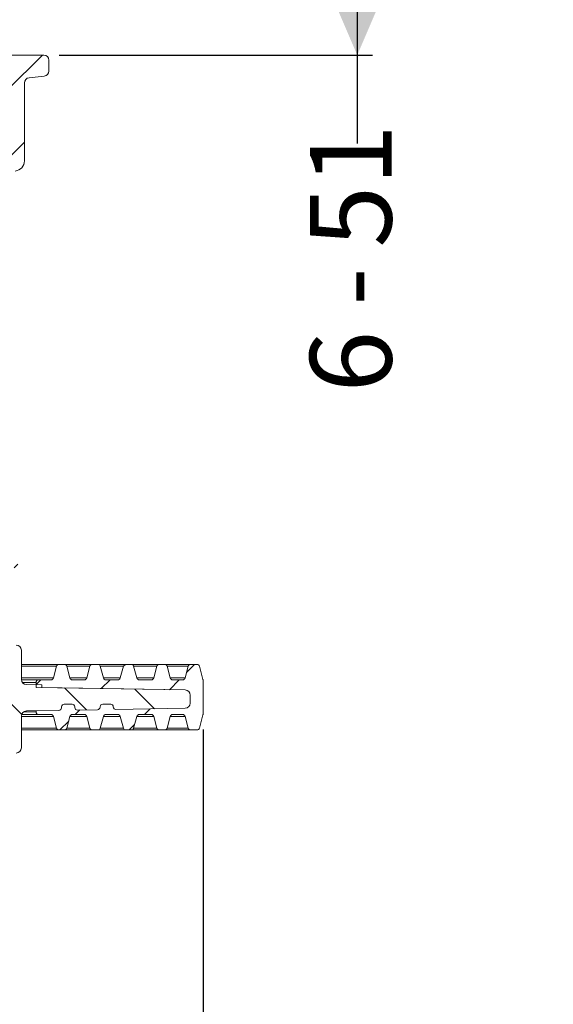
# Model space of a CAD drawing. Units: millimetres. Extents: x 208 to 671, y 73 to 569.
# Drawn here: x 567 to 671, y 238 to 430 of the extents above; entities that cross this region are included whole.
import ezdxf

# ---------------------------------------------------------------- set-up
doc = ezdxf.new("R2010")
doc.units = ezdxf.units.MM
doc.header["$LTSCALE"] = 3
doc.linetypes.add('SLD-Durchgehend', pattern=[0])
doc.layers.add('MAßLINIE_MAßZEICHNUNGEN', color=7, linetype='SLD-Durchgehend')
doc.styles.add('SLDTEXTSTYLE0', font='Opinion Pro')
doc.dimstyles.new('SLDDIMSTYLE0', dxfattribs={"dimtxt": 15.875, "dimasz": 10.5, "dimexe": 0, "dimexo": 0.0625, "dimgap": 3.96875, "dimtad": 0, "dimdec": 0, "dimrnd": 1e-09, "dimzin": 12, "dimdsep": 46, "dimtxsty": 'SLDTEXTSTYLE0', "dimsah": 1, "dimcen": 0.09, "dimadec": 0, "dimazin": 3, "dimtfac": 1, "dimtdec": 0, "dimtofl": 0, "dimtmove": 0, "dimatfit": 3, "dimfxl": 1, "dimfrac": 2, "dimtolj": 1, "dimtzin": 12, "dimarcsym": 0})

# ---------------------------------------------------------------- blocks, each defined once
blk = doc.blocks.new('_D')
at = {"layer": 'MAßLINIE_MAßZEICHNUNGEN', "color": 7}
for p, q in [((307.55, 291.89), (307.55, 84.11)), ((602.55, 291.89), (602.55, 84.11)), ((307.55, 87.11), (425.71, 87.11)), ((602.55, 87.11), (484.4, 87.11))]:
    blk.add_line(p, q, dxfattribs=at)
for points in [[(307.55, 87.11), (318.05, 82.61), (318.05, 91.61)], [(602.55, 87.11), (592.05, 91.61), (592.05, 82.61)]]:
    blk.add_solid(points, dxfattribs=at)
at = {"layer": 'MAßLINIE_MAßZEICHNUNGEN', "color": 7, "char_height": 15.875, "attachment_point": 1, "style": 'SLDTEXTSTYLE0'}
for s, insert in [('%%c', (425.71, 95.48)), ('295', (448.44, 95.48))]:
    blk.add_mtext(s, dxfattribs=dict(at, insert=insert))
blk = doc.blocks.new('_D_2')
at = {"layer": 'MAßLINIE_MAßZEICHNUNGEN', "color": 7}
for p, q in [((572.55, 474.11), (635.55, 474.11)), ((632.55, 474.11), (632.55, 423.11)), ((574.55, 423.11), (635.55, 423.11)), ((632.55, 423.11), (632.55, 405.91))]:
    blk.add_line(p, q, dxfattribs=at)
for points in [[(632.55, 474.11), (628.05, 463.61), (637.05, 463.61)], [(632.55, 423.11), (637.05, 433.61), (628.05, 433.61)]]:
    blk.add_solid(points, dxfattribs=at)
at = {"layer": 'MAßLINIE_MAßZEICHNUNGEN', "color": 7, "char_height": 15.875, "attachment_point": 1, "rotation": 90, "style": 'SLDTEXTSTYLE0'}
for s, insert in [('51', (623.35, 385.65)), ('6 - ', (623.35, 357.46))]:
    blk.add_mtext(s, dxfattribs=dict(at, insert=insert))

msp = doc.modelspace()

# ---------------------------------------------------------------- hatches: boundary and pattern name
at = {"linetype": 'SLD-Durchgehend', "lineweight": 18}
h = msp.add_hatch(dxfattribs=at)
h.set_pattern_fill('ANSI31', scale=3, angle=90, style=0)
edge = h.paths.add_edge_path(flags=0)
edge.add_line((569.55, 470.11), (569.55, 474.11))
edge.add_line((569.55, 474.11), (557.03, 474.11))
edge.add_arc((557.03, 476.11), 2, 180.5, 270, ccw=False)
edge.add_line((555.03, 476.1), (554.89, 493.11))
edge.add_line((554.89, 493.11), (550.22, 493.11))
edge.add_line((550.22, 493.11), (550.06, 475.11))
edge.add_arc((551.05, 474.98), 1, 172.425, 180)
edge.add_line((550.05, 474.98), (550.05, 471.11))
edge.add_arc((549.05, 471.11), 1, 270, 360, ccw=False)
edge.add_line((549.05, 470.11), (548.05, 470.11))
edge.add_line((548.05, 470.11), (548.05, 467.11))
edge.add_line((548.05, 467.11), (549.9, 467.11))
edge.add_arc((549.9, 466.11), 1, 0.5, 90, ccw=False)
edge.add_line((550.9, 466.12), (551.55, 391.11))
edge.add_line((551.55, 391.11), (553.68, 391.11))
edge.add_line((553.68, 391.11), (555.05, 396.11))
edge.add_line((555.05, 396.11), (555.47, 469.12))
edge.add_arc((556.47, 469.11), 1, 90, 179.67, ccw=False)
edge.add_line((556.47, 470.11), (569.55, 470.11))
h = msp.add_hatch(dxfattribs=at)
h.set_pattern_fill('ANSI31', scale=3, style=0)
edge = h.paths.add_edge_path(flags=0)
edge.add_line((562, 400.14), (566.01, 400.56))
edge.add_arc((565.8, 402.55), 2, 276, 360)
edge.add_line((567.8, 402.55), (567.8, 417.71))
edge.add_arc((568.8, 417.71), 1, 96, 180, ccw=False)
edge.add_line((568.7, 418.71), (571.66, 419.02))
edge.add_arc((571.55, 420.01), 1, 276, 360)
edge.add_line((572.55, 420.01), (572.55, 422.11))
edge.add_arc((571.55, 422.11), 1, 0, 90)
edge.add_line((571.55, 423.11), (557.55, 423.11))
edge.add_arc((557.55, 422.11), 1, 90, 180)
edge.add_line((556.55, 422.11), (556.55, 420.01))
edge.add_arc((557.55, 420.01), 1, 180, 264)
edge.add_line((557.45, 419.02), (563.56, 418.38))
edge.add_arc((563.45, 417.38), 1, 0, 84, ccw=False)
edge.add_line((564.45, 417.38), (564.45, 405.32))
edge.add_arc((563.45, 405.32), 1, 276, 360, ccw=False)
edge.add_line((563.56, 404.33), (557.45, 403.68))
edge.add_arc((557.55, 402.69), 1, 96, 180)
edge.add_line((556.55, 402.69), (556.55, 349.09))
edge.add_arc((555.55, 349.09), 1, 285.016, 360, ccw=False)
edge.add_line((555.81, 348.13), (549.04, 346.31))
edge.add_arc((549.3, 345.35), 1, 105.016, 180)
edge.add_line((548.3, 345.35), (548.3, 336.49))
edge.add_spline(control_points=[(548.3, 336.49), (548.3, 336.47), (548.3, 336.46), (548.3, 336.44), (548.29, 336.38), (548.28, 336.33), (548.26, 336.28), (548.23, 336.23), (548.2, 336.18), (548.16, 336.14), (548.12, 336.1), (548.08, 336.06), (548.03, 336.04), (547.98, 336.01), (547.92, 336), (547.87, 335.99)], knot_values=[0, 0, 0, 0, 0.000048, 0.000048, 0.000048, 0.000219, 0.000219, 0.000219, 0.00039, 0.00039, 0.00039, 0.000559, 0.000559, 0.000559, 0.000728, 0.000728, 0.000728, 0.000728], weights=[1, 1, 1, 1, 1, 1, 1, 1, 1, 1, 1, 1, 1, 1, 1, 1], degree=3, periodic=0)
edge.add_spline(control_points=[(547.87, 335.99), (547.36, 335.92), (546.85, 335.85), (546.34, 335.78), (545.47, 335.67), (544.6, 335.55), (543.74, 335.43)], knot_values=[0.000033, 0.000033, 0.000033, 0.000033, 0.001572, 0.001572, 0.001572, 0.004202, 0.004202, 0.004202, 0.004202], weights=[1, 1, 1, 1, 1, 1, 1], degree=3, periodic=0)
edge.add_spline(control_points=[(543.74, 335.43), (543.68, 335.43), (543.63, 335.41), (543.58, 335.38), (543.53, 335.36), (543.48, 335.32), (543.44, 335.28), (543.4, 335.24), (543.37, 335.2), (543.35, 335.14), (543.32, 335.09), (543.31, 335.04), (543.3, 334.98), (543.3, 334.96), (543.3, 334.95), (543.3, 334.93)], knot_values=[0, 0, 0, 0, 0.000167, 0.000167, 0.000167, 0.000334, 0.000334, 0.000334, 0.000502, 0.000502, 0.000502, 0.000671, 0.000671, 0.000671, 0.000719, 0.000719, 0.000719, 0.000719], weights=[1, 1, 1, 1, 1, 1, 1, 1, 1, 1, 1, 1, 1, 1, 1, 1], degree=3, periodic=0)
edge.add_line((543.3, 334.93), (543.3, 333.07))
edge.add_arc((543.8, 333.07), 0.5, 180, 262.5)
edge.add_line((543.74, 332.58), (547.87, 332.03))
edge.add_arc((547.8, 331.54), 0.5, 0, 82.5, ccw=False)
edge.add_line((548.3, 331.54), (548.3, 328.21))
edge.add_arc((547.8, 328.21), 0.5, 277.5, 360, ccw=False)
edge.add_line((547.87, 327.71), (543.74, 327.17))
edge.add_arc((543.8, 326.68), 0.5, 97.5, 180)
edge.add_line((543.3, 326.68), (543.3, 323.99))
edge.add_arc((544.3, 323.99), 1, 180, 262.5)
edge.add_line((544.17, 323), (551.23, 322.07))
edge.add_arc((551.1, 321.08), 1, 0, 82.5, ccw=False)
edge.add_line((552.1, 321.08), (552.1, 309.57))
edge.add_arc((551.1, 309.57), 1, 277.5, 360, ccw=False)
edge.add_line((551.23, 308.58), (544.17, 307.65))
edge.add_arc((544.3, 306.66), 1, 97.5, 180)
edge.add_line((543.3, 306.66), (543.3, 305.41))
edge.add_arc((544.3, 305.41), 1, 180, 262.5)
edge.add_line((544.17, 304.42), (550.18, 303.63))
edge.add_arc((550.05, 302.64), 1, 0, 82.5, ccw=False)
edge.add_line((551.05, 302.64), (551.05, 259.14))
edge.add_arc((550.05, 259.14), 1, 340, 360, ccw=False)
edge.add_line((550.99, 258.8), (547.46, 249.09))
edge.add_arc((548.4, 248.75), 1, 160, 180)
edge.add_line((547.4, 248.75), (547.4, 239.52))
edge.add_arc((546.4, 239.52), 1, 287, 360, ccw=False)
edge.add_line((546.69, 238.56), (506.05, 226.13))
edge.add_line((506.05, 226.13), (506.68, 153.61))
edge.add_arc((507.18, 153.61), 0.5, 180.5, 270)
edge.add_line((507.18, 153.11), (507.68, 153.11))
edge.add_arc((507.68, 153.61), 0.5, 270, 340)
edge.add_line((508.15, 153.44), (510.24, 159.18))
edge.add_line((510.24, 159.18), (510.35, 222.53))
edge.add_arc((511.35, 222.53), 1, 107, 179.9, ccw=False)
edge.add_line((511.06, 223.48), (514.26, 224.46))
edge.add_arc((514.7, 223.03), 1.5, 2.5, 107, ccw=False)
edge.add_line((516.2, 223.09), (516.2, 223.07))
edge.add_arc((517.7, 223.14), 1.5, 182.5, 270)
edge.add_line((517.7, 221.64), (545.65, 221.64))
edge.add_arc((545.65, 223.14), 1.5, 270, 357.5)
edge.add_line((547.14, 223.07), (547.61, 233.61))
edge.add_arc((549.1, 233.55), 1.5, 107, 177.5, ccw=False)
edge.add_line((548.67, 234.98), (549.18, 235.14))
edge.add_arc((548.01, 238.96), 4, 287, 359.8)
edge.add_line((552.01, 238.95), (552.05, 249.32))
edge.add_arc((556.05, 249.3), 4, 160, 179.8, ccw=False)
edge.add_line((552.29, 250.67), (555.37, 259.13))
edge.add_arc((554.43, 259.47), 1, 340, 359.8)
edge.add_line((555.43, 259.47), (555.65, 322.33))
edge.add_arc((556.65, 322.32), 1, 90, 179.8, ccw=False)
edge.add_line((556.65, 323.32), (565.55, 323.32))
edge.add_arc((565.55, 324.32), 1, 270, 360)
edge.add_line((566.55, 324.32), (566.55, 327.32))
edge.add_arc((565.55, 327.32), 1, 0, 90)
edge.add_line((565.55, 328.32), (553.3, 328.32))
edge.add_arc((553.3, 329.32), 1, 180, 270, ccw=False)
edge.add_line((552.3, 329.32), (552.3, 342.28))
edge.add_arc((553.3, 342.28), 1, 105.016, 180, ccw=False)
edge.add_line((553.04, 343.24), (557.59, 344.46))
edge.add_arc((556.55, 348.33), 4, 285.016, 340.4264)
edge.add_line((560.32, 346.99), (561.52, 350.29))
edge.add_arc((561.05, 350.46), 0.5, 340, 360)
edge.add_line((561.55, 350.46), (561.55, 353.14))
edge.add_arc((561.05, 353.14), 0.5, 0, 87)
edge.add_line((561.08, 353.64), (560.03, 353.69))
edge.add_arc((560.05, 354.19), 0.5, 180, 267, ccw=False)
edge.add_line((559.55, 354.19), (559.55, 368.53))
edge.add_arc((560.05, 368.53), 0.5, 93, 180, ccw=False)
edge.add_line((560.03, 369.03), (561.08, 369.09))
edge.add_arc((561.05, 369.59), 0.5, 273, 360)
edge.add_line((561.55, 369.59), (561.55, 371.64))
edge.add_arc((561.05, 371.64), 0.5, 0, 87)
edge.add_line((561.08, 372.14), (560.03, 372.19))
edge.add_arc((560.05, 372.69), 0.5, 180, 267, ccw=False)
edge.add_line((559.55, 372.69), (559.55, 387.03))
edge.add_arc((560.05, 387.03), 0.5, 93, 180, ccw=False)
edge.add_line((560.03, 387.53), (561.08, 387.59))
edge.add_arc((561.05, 388.09), 0.5, 273, 360)
edge.add_line((561.55, 388.09), (561.55, 390.14))
edge.add_arc((561.05, 390.14), 0.5, 0, 87)
edge.add_line((561.08, 390.64), (560.03, 390.69))
edge.add_arc((560.05, 391.19), 0.5, 180, 267, ccw=False)
edge.add_line((559.55, 391.19), (559.55, 396.28))
edge.add_arc((560.05, 396.28), 0.5, 93, 180, ccw=False)
edge.add_line((560.03, 396.78), (561.08, 396.84))
edge.add_arc((561.05, 397.34), 0.5, 273, 360)
edge.add_line((561.55, 397.34), (561.55, 399.64))
edge.add_arc((562.05, 399.64), 0.5, 96, 180, ccw=False)
h = msp.add_hatch(dxfattribs=at)
h.set_pattern_fill('ANSI31', scale=3, angle=90, style=0)
edge = h.paths.add_edge_path(flags=0)
edge.add_arc((566.2, 288.32), 1, 270, 360)
edge.add_line((567.2, 288.32), (567.2, 294.52))
edge.add_arc((568.2, 294.52), 1, 91, 180, ccw=False)
edge.add_line((568.18, 295.52), (574.52, 295.63))
edge.add_arc((574.51, 296.13), 0.5, 271, 357)
edge.add_line((575.01, 296.1), (575.03, 296.35))
edge.add_arc((575.53, 296.32), 0.5, 90, 177, ccw=False)
edge.add_line((575.53, 296.82), (577.08, 296.82))
edge.add_arc((577.08, 296.32), 0.5, 3, 90, ccw=False)
edge.add_line((577.58, 296.35), (577.59, 296.16))
edge.add_arc((578.09, 296.19), 0.5, 183, 271)
edge.add_line((578.09, 295.69), (582.03, 295.76))
edge.add_arc((582.02, 296.26), 0.5, 271, 357)
edge.add_line((582.52, 296.23), (582.53, 296.35))
edge.add_arc((583.03, 296.32), 0.5, 90, 177, ccw=False)
edge.add_line((583.03, 296.82), (584.58, 296.82))
edge.add_arc((584.58, 296.32), 0.5, 3, 90, ccw=False)
edge.add_line((585.08, 296.35), (585.08, 296.29))
edge.add_arc((585.58, 296.32), 0.5, 183, 271)
edge.add_line((585.59, 295.82), (599.07, 296.05))
edge.add_arc((599.05, 297.05), 1, 271, 360)
edge.add_line((600.05, 297.05), (600.05, 298.59))
edge.add_arc((599.05, 298.59), 1, 0, 89)
edge.add_line((599.07, 299.59), (571.2, 300.08))
edge.add_line((571.2, 300.08), (571.2, 300.58))
edge.add_line((571.2, 300.58), (568.18, 300.63))
edge.add_arc((568.2, 301.63), 1, 180, 269, ccw=False)
edge.add_line((567.2, 301.63), (567.2, 307.32))
edge.add_arc((566.2, 307.32), 1, 0, 90)
edge.add_line((566.2, 308.32), (560.05, 308.32))
edge.add_arc((560.05, 309.32), 1, 180, 270, ccw=False)
edge.add_line((559.05, 309.32), (559.05, 318.32))
edge.add_line((559.05, 318.32), (560.05, 318.32))
edge.add_line((560.05, 318.32), (560.05, 319.71))
edge.add_arc((559.55, 319.71), 0.5, 0, 25)
edge.add_line((560, 319.92), (559.1, 321.87))
edge.add_arc((559.55, 322.08), 0.5, 180, 205, ccw=False)
edge.add_line((559.05, 322.08), (559.05, 322.32))
edge.add_arc((558.05, 322.32), 1, 0, 90)
edge.add_line((558.05, 323.32), (556.85, 323.32))
edge.add_arc((556.85, 322.32), 1, 90, 179)
edge.add_line((555.85, 322.34), (555.57, 306.29))
edge.add_arc((556.57, 306.27), 1, 179, 264)
edge.add_line((556.46, 305.28), (562.31, 304.67))
edge.add_arc((562.2, 303.67), 1, 0, 84, ccw=False)
edge.add_line((563.2, 303.67), (563.2, 291.98))
edge.add_arc((562.2, 291.98), 1, 276, 360, ccw=False)
edge.add_line((562.31, 290.98), (556.45, 290.37))
edge.add_arc((556.55, 289.37), 1, 96, 180)
edge.add_line((555.55, 289.37), (555.55, 288.32))
edge.add_arc((556.55, 288.32), 1, 180, 270)
edge.add_line((556.55, 287.32), (566.2, 287.32))
h = msp.add_hatch(dxfattribs=at)
h.set_pattern_fill('ANSI31', scale=3, style=0)
edge = h.paths.add_edge_path(flags=0)
edge.add_line((584.58, 296.82), (583.03, 296.82))
edge.add_arc((583.03, 296.32), 0.5, 90, 177)
edge.add_line((582.53, 296.35), (582.52, 296.23))
edge.add_arc((582.02, 296.26), 0.5, 271, 357, ccw=False)
edge.add_line((582.03, 295.76), (578.09, 295.69))
edge.add_arc((578.09, 296.19), 0.5, 183, 271, ccw=False)
edge.add_line((577.59, 296.16), (577.58, 296.35))
edge.add_arc((577.08, 296.32), 0.5, 3, 90)
edge.add_line((577.08, 296.82), (575.53, 296.82))
edge.add_arc((575.53, 296.32), 0.5, 90, 177)
edge.add_line((575.03, 296.35), (575.01, 296.1))
edge.add_arc((574.51, 296.13), 0.5, 271, 357, ccw=False)
edge.add_line((574.52, 295.63), (570.05, 295.55))
edge.add_line((570.05, 295.55), (570.05, 295.32))
edge.add_arc((570.55, 295.32), 0.5, 180, 270)
edge.add_line((570.55, 294.82), (572.96, 294.82))
edge.add_arc((572.96, 294.32), 0.5, 15, 90, ccw=False)
edge.add_line((573.45, 294.45), (574.05, 292.19))
edge.add_arc((574.53, 292.32), 0.5, 195, 270)
edge.add_line((574.53, 291.82), (575.57, 291.82))
edge.add_arc((575.57, 292.32), 0.5, 270, 345)
edge.add_line((576.05, 292.19), (576.66, 294.45))
edge.add_arc((577.14, 294.32), 0.5, 90, 165, ccw=False)
edge.add_line((577.14, 294.82), (579.46, 294.82))
edge.add_arc((579.46, 294.32), 0.5, 15, 90, ccw=False)
edge.add_line((579.95, 294.45), (580.55, 292.19))
edge.add_arc((581.03, 292.32), 0.5, 195, 270)
edge.add_line((581.03, 291.82), (582.07, 291.82))
edge.add_arc((582.07, 292.32), 0.5, 270, 345)
edge.add_line((582.55, 292.19), (583.16, 294.45))
edge.add_arc((583.64, 294.32), 0.5, 90, 165, ccw=False)
edge.add_line((583.64, 294.82), (585.96, 294.82))
edge.add_arc((585.96, 294.32), 0.5, 15, 90, ccw=False)
edge.add_line((586.45, 294.45), (587.05, 292.19))
edge.add_arc((587.53, 292.32), 0.5, 195, 270)
edge.add_line((587.53, 291.82), (588.57, 291.82))
edge.add_arc((588.57, 292.32), 0.5, 270, 345)
edge.add_line((589.05, 292.19), (589.66, 294.45))
edge.add_arc((590.14, 294.32), 0.5, 90, 165, ccw=False)
edge.add_line((590.14, 294.82), (592.46, 294.82))
edge.add_arc((592.46, 294.32), 0.5, 15, 90, ccw=False)
edge.add_line((592.95, 294.45), (593.55, 292.19))
edge.add_arc((594.03, 292.32), 0.5, 195, 270)
edge.add_line((594.03, 291.82), (595.07, 291.82))
edge.add_arc((595.07, 292.32), 0.5, 270, 345)
edge.add_line((595.55, 292.19), (596.16, 294.45))
edge.add_arc((596.64, 294.32), 0.5, 90, 165, ccw=False)
edge.add_line((596.64, 294.82), (598.56, 294.82))
edge.add_arc((598.56, 294.32), 0.5, 15, 90, ccw=False)
edge.add_line((599.04, 294.45), (599.65, 292.19))
edge.add_arc((600.13, 292.32), 0.5, 195, 270)
edge.add_line((600.13, 291.82), (601.36, 291.82))
edge.add_arc((601.36, 292.32), 0.5, 270, 345)
edge.add_line((601.85, 292.19), (602.53, 294.76))
edge.add_arc((602.05, 294.89), 0.5, 345, 360)
edge.add_line((602.55, 294.89), (602.55, 301.51))
edge.add_arc((602.05, 301.51), 0.5, 0, 15)
edge.add_line((602.53, 301.64), (601.85, 304.2))
edge.add_arc((601.36, 304.07), 0.5, 15, 90)
edge.add_line((601.36, 304.57), (600.13, 304.57))
edge.add_arc((600.13, 304.07), 0.5, 90, 165)
edge.add_line((599.65, 304.2), (599.04, 301.94))
edge.add_arc((598.56, 302.07), 0.5, 270, 345, ccw=False)
edge.add_line((598.56, 301.57), (596.64, 301.57))
edge.add_arc((596.64, 302.07), 0.5, 195, 270, ccw=False)
edge.add_line((596.16, 301.94), (595.55, 304.2))
edge.add_arc((595.07, 304.07), 0.5, 15, 90)
edge.add_line((595.07, 304.57), (594.03, 304.57))
edge.add_arc((594.03, 304.07), 0.5, 90, 165)
edge.add_line((593.55, 304.2), (592.95, 301.94))
edge.add_arc((592.46, 302.07), 0.5, 270, 345, ccw=False)
edge.add_line((592.46, 301.57), (590.14, 301.57))
edge.add_arc((590.14, 302.07), 0.5, 195, 270, ccw=False)
edge.add_line((589.66, 301.94), (589.05, 304.2))
edge.add_arc((588.57, 304.07), 0.5, 15, 90)
edge.add_line((588.57, 304.57), (587.53, 304.57))
edge.add_arc((587.53, 304.07), 0.5, 90, 165)
edge.add_line((587.05, 304.2), (586.45, 301.94))
edge.add_arc((585.96, 302.07), 0.5, 270, 345, ccw=False)
edge.add_line((585.96, 301.57), (583.64, 301.57))
edge.add_arc((583.64, 302.07), 0.5, 195, 270, ccw=False)
edge.add_line((583.16, 301.94), (582.55, 304.2))
edge.add_arc((582.07, 304.07), 0.5, 15, 90)
edge.add_line((582.07, 304.57), (581.03, 304.57))
edge.add_arc((581.03, 304.07), 0.5, 90, 165)
edge.add_line((580.55, 304.2), (579.95, 301.94))
edge.add_arc((579.46, 302.07), 0.5, 270, 345, ccw=False)
edge.add_line((579.46, 301.57), (577.14, 301.57))
edge.add_arc((577.14, 302.07), 0.5, 195, 270, ccw=False)
edge.add_line((576.66, 301.94), (576.05, 304.2))
edge.add_arc((575.57, 304.07), 0.5, 15, 90)
edge.add_line((575.57, 304.57), (574.53, 304.57))
edge.add_arc((574.53, 304.07), 0.5, 90, 165)
edge.add_line((574.05, 304.2), (573.45, 301.94))
edge.add_arc((572.96, 302.07), 0.5, 270, 345, ccw=False)
edge.add_line((572.96, 301.57), (570.55, 301.57))
edge.add_arc((570.55, 301.07), 0.5, 90, 180)
edge.add_line((570.05, 301.07), (570.05, 300.1))
edge.add_line((570.05, 300.1), (599.07, 299.59))
edge.add_arc((599.05, 298.59), 1, 0, 89, ccw=False)
edge.add_line((600.05, 298.59), (600.05, 297.05))
edge.add_arc((599.05, 297.05), 1, 271, 360, ccw=False)
edge.add_line((599.07, 296.05), (585.59, 295.82))
edge.add_arc((585.58, 296.32), 0.5, 183, 271, ccw=False)
edge.add_line((585.08, 296.29), (585.08, 296.35))
edge.add_arc((584.58, 296.32), 0.5, 3, 90)

# ---------------------------------------------------------------- linework, layer by layer
at = {"color": 7, "linetype": 'SLD-Durchgehend', "lineweight": 18}
for p, q in [((557.55, 423.11), (571.55, 423.11)), ((572.55, 422.11), (572.55, 420.01)), ((567.8, 417.71), (567.8, 402.55)), ((571.66, 419.02), (568.7, 418.71)), ((567.2, 301.63), (567.2, 307.32)), ((567.2, 304.57), (574.53, 304.57)), ((574.05, 304.2), (567.2, 304.2)), ((573.45, 301.94), (574.05, 304.2)), ((574.53, 304.57), (575.57, 304.57)), ((575.57, 304.57), (581.03, 304.57)), ((576.05, 304.2), (576.66, 301.94)), ((580.55, 304.2), (576.05, 304.2)), ((579.95, 301.94), (580.55, 304.2)), ((581.03, 304.57), (582.07, 304.57)), ((582.07, 304.57), (587.53, 304.57)), ((582.55, 304.2), (583.16, 301.94)), ((587.05, 304.2), (582.55, 304.2)), ((586.45, 301.94), (587.05, 304.2)), ((587.53, 304.57), (588.57, 304.57)), ((588.57, 304.57), (594.03, 304.57)), ((589.05, 304.2), (589.66, 301.94)), ((593.55, 304.2), (589.05, 304.2)), ((592.95, 301.94), (593.55, 304.2)), ((594.03, 304.57), (595.07, 304.57)), ((595.07, 304.57), (600.13, 304.57)), ((595.55, 304.2), (596.16, 301.94)), ((599.65, 304.2), (595.55, 304.2)), ((599.04, 301.94), (599.65, 304.2)), ((600.13, 304.57), (601.36, 304.57)), ((601.85, 304.2), (602.53, 301.64)), ((567.2, 301.94), (573.45, 301.94)), ((567.2, 301.57), (570.55, 301.57)), ((570.05, 301.07), (567.37, 301.07)), ((570.05, 300.1), (570.05, 301.07)), ((570.55, 301.57), (572.96, 301.57)), ((576.66, 301.94), (579.95, 301.94)), ((577.14, 301.57), (579.46, 301.57)), ((583.16, 301.94), (586.45, 301.94)), ((583.64, 301.57), (585.96, 301.57)), ((589.66, 301.94), (592.95, 301.94)), ((590.14, 301.57), (592.46, 301.57)), ((596.16, 301.94), (599.04, 301.94)), ((596.64, 301.57), (598.56, 301.57)), ((602.55, 301.51), (602.55, 294.89)), ((568.18, 300.63), (571.2, 300.58)), ((570.05, 300.1), (599.07, 299.59)), ((571.2, 300.58), (571.2, 300.08)), ((571.2, 300.08), (599.07, 299.59)), ((600.05, 298.59), (600.05, 297.05)), ((567.61, 295.32), (570.05, 295.32)), ((574.52, 295.63), (568.18, 295.52)), ((574.52, 295.63), (570.05, 295.55)), ((570.05, 295.32), (570.05, 295.55)), ((575.01, 296.1), (575.03, 296.35)), ((577.08, 296.82), (575.53, 296.82)), ((577.59, 296.16), (577.58, 296.35)), ((582.03, 295.76), (578.09, 295.69)), ((582.52, 296.23), (582.53, 296.35)), ((584.58, 296.82), (583.03, 296.82)), ((585.08, 296.29), (585.08, 296.35)), ((599.07, 296.05), (585.59, 295.82)), ((567.2, 288.32), (567.2, 294.52)), ((573.45, 294.45), (567.2, 294.45)), ((570.55, 294.82), (567.25, 294.82)), ((572.96, 294.82), (570.55, 294.82)), ((574.05, 292.19), (573.45, 294.45)), ((576.66, 294.45), (576.05, 292.19)), ((579.95, 294.45), (576.66, 294.45)), ((579.46, 294.82), (577.14, 294.82)), ((580.55, 292.19), (579.95, 294.45)), ((583.16, 294.45), (582.55, 292.19)), ((586.45, 294.45), (583.16, 294.45)), ((585.96, 294.82), (583.64, 294.82)), ((587.05, 292.19), (586.45, 294.45)), ((589.66, 294.45), (589.05, 292.19)), ((592.95, 294.45), (589.66, 294.45)), ((592.46, 294.82), (590.14, 294.82)), ((593.55, 292.19), (592.95, 294.45)), ((596.16, 294.45), (595.55, 292.19)), ((599.04, 294.45), (596.16, 294.45)), ((598.56, 294.82), (596.64, 294.82)), ((599.65, 292.19), (599.04, 294.45)), ((602.53, 294.76), (601.85, 292.19)), ((567.2, 292.19), (574.05, 292.19)), ((574.53, 291.82), (567.2, 291.82)), ((575.57, 291.82), (574.53, 291.82)), ((581.03, 291.82), (575.57, 291.82)), ((576.05, 292.19), (580.55, 292.19)), ((582.07, 291.82), (581.03, 291.82)), ((587.53, 291.82), (582.07, 291.82)), ((582.55, 292.19), (587.05, 292.19)), ((588.57, 291.82), (587.53, 291.82)), ((594.03, 291.82), (588.57, 291.82)), ((589.05, 292.19), (593.55, 292.19)), ((595.07, 291.82), (594.03, 291.82)), ((600.13, 291.82), (595.07, 291.82)), ((595.55, 292.19), (599.65, 292.19)), ((601.36, 291.82), (600.13, 291.82))]:
    msp.add_line(p, q, dxfattribs=at)
for centre, radius, start, end in [((571.55, 422.11), 1, 0, 90), ((571.55, 420.01), 1, 276, 0), ((568.8, 417.71), 1, 96, 180), ((565.8, 402.55), 2, 276, 0), ((566.2, 307.32), 1, 0, 90), ((574.53, 304.07), 0.5, 90, 165), ((575.57, 304.07), 0.5, 15, 90), ((581.03, 304.07), 0.5, 90, 165), ((582.07, 304.07), 0.5, 15, 90), ((587.53, 304.07), 0.5, 90, 165), ((588.57, 304.07), 0.5, 15, 90), ((594.03, 304.07), 0.5, 90, 165), ((595.07, 304.07), 0.5, 15, 90), ((600.13, 304.07), 0.5, 90, 165), ((601.36, 304.07), 0.5, 15, 90), ((568.2, 301.63), 1, 180, 269), ((570.55, 301.07), 0.5, 90, 180), ((572.96, 302.07), 0.5, 270, 345), ((577.14, 302.07), 0.5, 195, 270), ((579.46, 302.07), 0.5, 270, 345), ((583.64, 302.07), 0.5, 195, 270), ((585.96, 302.07), 0.5, 270, 345), ((590.14, 302.07), 0.5, 195, 270), ((592.46, 302.07), 0.5, 270, 345), ((596.64, 302.07), 0.5, 195, 270), ((598.56, 302.07), 0.5, 270, 345), ((602.05, 301.51), 0.5, 0, 15), ((599.05, 298.59), 1, 0, 89), ((599.05, 297.05), 1, 271, 0), ((568.2, 294.52), 1, 91, 180), ((570.55, 295.32), 0.5, 180, 270), ((574.51, 296.13), 0.5, 271, 357), ((575.53, 296.32), 0.5, 90, 177), ((577.08, 296.32), 0.5, 3, 90), ((578.09, 296.19), 0.5, 183, 271), ((582.02, 296.26), 0.5, 271, 357), ((583.03, 296.32), 0.5, 90, 177), ((584.58, 296.32), 0.5, 3, 90), ((585.58, 296.32), 0.5, 183, 271), ((572.96, 294.32), 0.5, 15, 90), ((577.14, 294.32), 0.5, 90, 165), ((579.46, 294.32), 0.5, 15, 90), ((583.64, 294.32), 0.5, 90, 165), ((585.96, 294.32), 0.5, 15, 90), ((590.14, 294.32), 0.5, 90, 165), ((592.46, 294.32), 0.5, 15, 90), ((596.64, 294.32), 0.5, 90, 165), ((598.56, 294.32), 0.5, 15, 90), ((602.05, 294.89), 0.5, 345, 0), ((574.53, 292.32), 0.5, 195, 270), ((575.57, 292.32), 0.5, 270, 345), ((581.03, 292.32), 0.5, 195, 270), ((582.07, 292.32), 0.5, 270, 345), ((587.53, 292.32), 0.5, 195, 270), ((588.57, 292.32), 0.5, 270, 345), ((594.03, 292.32), 0.5, 195, 270), ((595.07, 292.32), 0.5, 270, 345), ((600.13, 292.32), 0.5, 195, 270), ((601.36, 292.32), 0.5, 270, 345), ((566.2, 288.32), 1, 270, 0)]:
    msp.add_arc(centre, radius, start, end, dxfattribs=at)

# ---------------------------------------------------------------- dimensions: what is measured, and where the dimension line sits
at = {"layer": 'MAßLINIE_MAßZEICHNUNGEN', "color": 7}
dim = msp.add_linear_dim(base=(632.55, 474.11), p1=(571.55, 423.11), p2=(569.55, 474.11), angle=90, text='6 - <>', dimstyle='SLDDIMSTYLE0', dxfattribs=at)
dim.commit()
dim.dimension.update_dxf_attribs({"geometry": '_D_2', "text_midpoint": (632.55, 381.68), "dimtype": 160})
dim = msp.add_linear_dim(base=(602.55, 87.11), p1=(307.55, 294.89), p2=(602.55, 294.89), text='%%c<>', dimstyle='SLDDIMSTYLE0', dxfattribs=at)
dim.commit()
dim.dimension.update_dxf_attribs({"geometry": '_D', "text_midpoint": (455.05, 87.11), "dimtype": 160})

doc.saveas('drawing.dxf')
